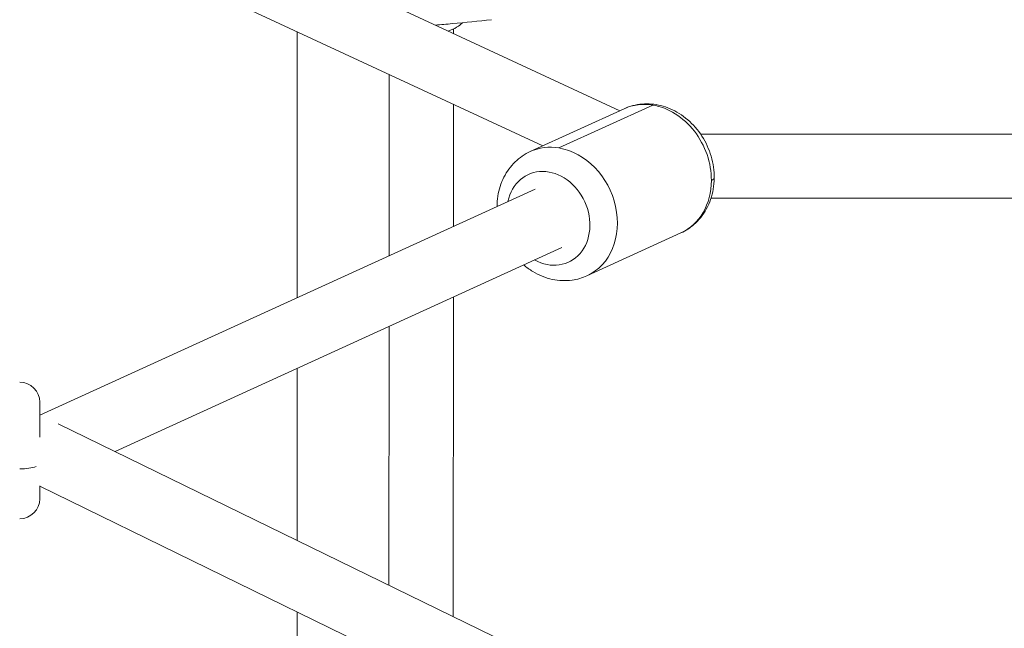
# Model space of a CAD drawing. Units: millimetres. Extents: x -374 to 18911, y 15 to 4713.
# Drawn here: x 9631 to 9876, y 1793 to 1945 of the extents above; entities that cross this region are included whole.
import ezdxf

# ---------------------------------------------------------------- set-up
doc = ezdxf.new("R2010")
doc.units = ezdxf.units.MM

msp = doc.modelspace()

# ---------------------------------------------------------------- linework, layer by layer
at = {"color": 0, "linetype": 'Continuous', "lineweight": 0, "extrusion": (0, 1, -2.22045e-16)}
for p, q in [((9668.842, 1974.016), (9780.727, 1922.032)), ((9662.1, 1959.506), (9761.572, 1913.289)), ((9700.438, 1875.49), (9700.438, 1941.693)), ((9739.368, 1942.387), (9739.367, 1941.248)), ((9739.367, 1941.248), (9739.368, 1942.387)), ((9723.337, 1885.942), (9723.362, 1931.042)), ((9739.358, 1923.61), (9739.341, 1893.247)), ((9739.341, 1893.247), (9739.358, 1923.61)), ((9758.452, 1911.864), (9781.837, 1922.538)), ((9788.956, 1923.435), (9765.572, 1912.761)), ((9800.825, 1916.234), (10171.203, 1916.234)), ((9759.648, 1902.517), (9636.379, 1846.25)), ((9803.429, 1900.234), (10164.257, 1900.234)), ((9803.429, 1900.234), (10164.257, 1900.234)), ((9772.571, 1880.934), (9795.955, 1891.608)), ((9766.292, 1887.961), (9655.11, 1837.212)), ((9739.331, 1875.655), (9739.286, 1796.107)), ((9739.286, 1796.107), (9739.331, 1875.655)), ((9723.291, 1803.918), (9723.327, 1868.35)), ((9700.438, 1815.078), (9700.438, 1857.902)), ((9636.379, 1849.456), (9636.379, 1840.766)), ((9640.995, 1844.105), (9815.742, 1758.772)), ((9640.995, 1844.105), (9815.742, 1758.772)), ((9636.379, 1828.64), (9636.379, 1825.456)), ((9636.379, 1828.553), (9803.71, 1746.842)), ((9700.438, 1740.449), (9700.438, 1797.272))]:
    msp.add_line(p, q, dxfattribs=at)
at = {"color": 0, "linetype": 'Continuous', "lineweight": 0, "extrusion": (0, -2.22045e-16, -1)}
for centre, start, end in [((-9631.379, 1849.456), 90, 180), ((-9631.379, 1825.456), 180, 270)]:
    msp.add_arc(centre, 5, start, end, dxfattribs=at)
at = {"color": 0, "linetype": 'Continuous', "lineweight": 0, "extrusion": (-4.2039e-45, -2.22045e-16, -1)}
msp.add_ellipse((9731.438, 1945.866), major_axis=(-11, 0), ratio=0.4562891, start_param=-2.7485022, end_param=-2.2165011, dxfattribs=at)
at = {"color": 0, "linetype": 'Continuous', "lineweight": 0, "extrusion": (-2.46519e-32, -2.22045e-16, -1)}
msp.add_ellipse((9788.896, 1907.073), major_axis=(-7.059, 15.465), ratio=0.8292911, start_param=0, end_param=0.5072623, dxfattribs=at)
at = {"color": 0, "linetype": 'Continuous', "lineweight": 0, "extrusion": (-3.69779e-32, -2.22045e-16, -1)}
msp.add_ellipse((9788.896, 1907.073), major_axis=(7.059, -15.465), ratio=0.8292911, start_param=-2.6343304, end_param=-1.063534, dxfattribs=at)
at = {"color": 0, "linetype": 'Continuous', "lineweight": 0}
for major_axis, start_param, end_param in [((-7.059, 15.465), -0.5072623, 0), ((7.059, -15.465), 0, 2.6343304)]:
    msp.add_ellipse((9765.512, 1896.399), major_axis=major_axis, ratio=0.8292911, start_param=start_param, end_param=end_param, dxfattribs=at)
at = {"color": 0, "linetype": 'Continuous', "lineweight": 0, "extrusion": (1.2326e-32, -2.22045e-16, -1)}
msp.add_ellipse((9762.97, 1895.239), major_axis=(-4.983, 10.917), ratio=0.8292911, start_param=-0.8410687, end_param=3.9826613, dxfattribs=at)
at = {"color": 0, "linetype": 'Continuous', "lineweight": 0, "extrusion": (3.69779e-32, -2.22045e-16, -1)}
msp.add_ellipse((9788.896, 1907.073), major_axis=(7.059, -15.465), ratio=0.8292911, start_param=-1.063534, end_param=0, dxfattribs=at)
at = {"color": 0, "linetype": 'Continuous', "lineweight": 0, "extrusion": (0, -2.22045e-16, -1)}
for centre, major_axis, ratio, start_param, end_param in [((9799.23, 1905.382), (5, -0.018), 0.2714655, 0, 0.5322892), ((9631.379, 1834.222), (-5, 0), 0.2694616, -2.5251517, -1.5707963)]:
    msp.add_ellipse(centre, major_axis=major_axis, ratio=ratio, start_param=start_param, end_param=end_param, dxfattribs=at)
at = {"color": 0, "linetype": 'Continuous', "lineweight": 0}
for points, knots in [([(9748.803, 1944.691), (9745.573, 1944.329), (9742.322, 1944.001), (9737.655, 1943.582), (9736.251, 1943.463), (9734.845, 1943.35)], [0, 0, 0, 0, 10.0029267, 10.0029267, 14.2916576, 14.2916576, 14.2916576, 14.2916576]), ([(9781.837, 1922.538), (9783.232, 1923.175), (9784.737, 1923.565), (9787.826, 1923.83), (9789.408, 1923.692), (9792.542, 1922.912), (9794.086, 1922.242), (9797, 1920.427), (9798.355, 1919.256), (9800.725, 1916.531), (9801.729, 1914.965), (9803.266, 1911.601), (9803.795, 1909.802), (9804.306, 1906.154), (9804.291, 1904.305), (9803.69, 1900.775), (9803.121, 1899.089), (9801.48, 1896.102), (9800.438, 1894.786), (9798.22, 1892.851), (9797.127, 1892.143), (9795.955, 1891.608)], [5.775923, 5.775923, 5.775923, 5.775923, 6.0637127, 6.0637127, 6.3590744, 6.3590744, 6.6724998, 6.6724998, 7.0040762, 7.0040762, 7.3461406, 7.3461406, 7.6911639, 7.6911639, 8.0331948, 8.0331948, 8.3641999, 8.3641999, 8.6756559, 8.6756559, 8.9175157, 8.9175157, 8.9175157, 8.9175157]), ([(9758.452, 1911.864), (9757.058, 1911.228), (9755.777, 1910.346), (9753.553, 1908.186), (9752.621, 1906.9), (9751.157, 1904.021), (9750.651, 1902.416), (9750.256, 1899.919), (9750.186, 1899.058), (9750.178, 1898.194)], [0.5072623, 0.5072623, 0.5072623, 0.5072623, 0.795052, 0.795052, 1.0904137, 1.0904137, 1.4038391, 1.4038391, 1.5654525, 1.5654525, 1.5654525, 1.5654525]), ([(9756.822, 1883.639), (9757.529, 1883.037), (9758.281, 1882.49), (9760.578, 1881.096), (9762.225, 1880.421), (9765.557, 1879.704), (9767.234, 1879.629), (9770.148, 1880.037), (9771.399, 1880.399), (9772.571, 1880.934)], [2.5906648, 2.5906648, 2.5906648, 2.5906648, 2.7645341, 2.7645341, 3.0955392, 3.0955392, 3.4069952, 3.4069952, 3.648855, 3.648855, 3.648855, 3.648855])]:
    msp.add_open_spline(points, degree=3, knots=knots, dxfattribs=at)

doc.saveas('drawing.dxf')
